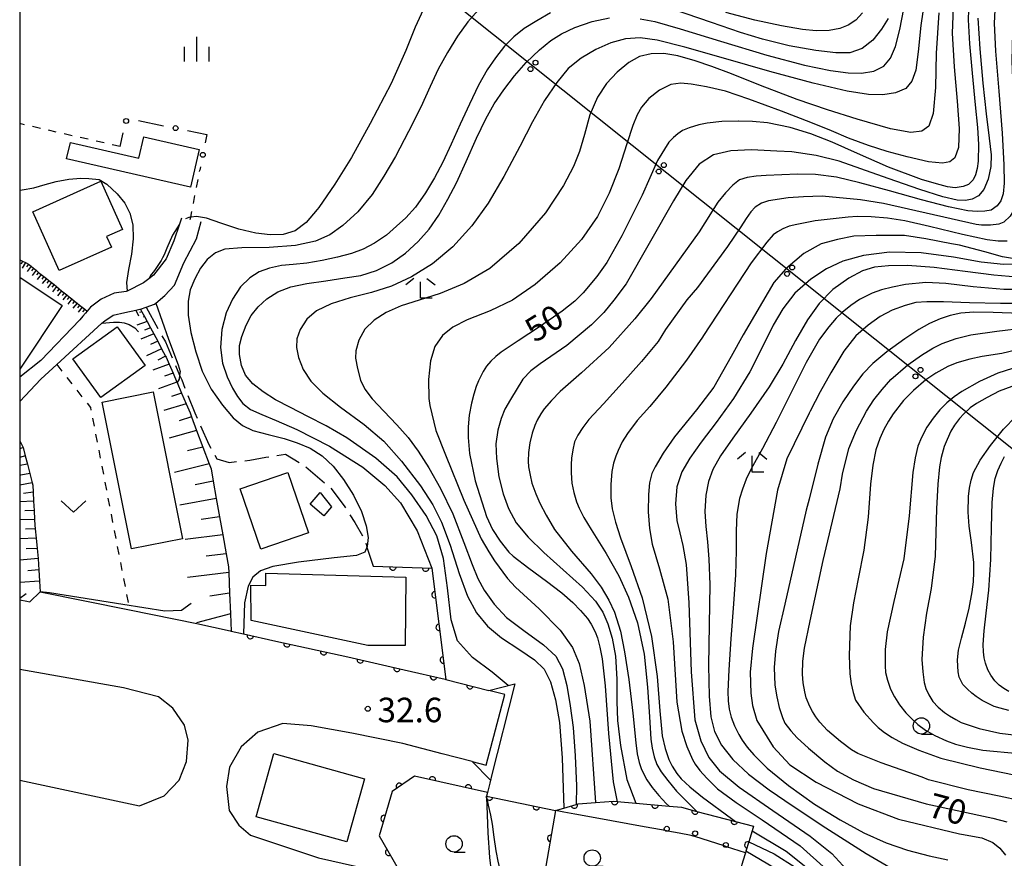
# Model space of a CAD drawing. Extents: x -2001 to 0, y 104999 to 106500.
# Drawn here: x -2000 to -1849, y 105775 to 105903 of the extents above; entities that cross this region are included whole.
import ezdxf

# ---------------------------------------------------------------- set-up
doc = ezdxf.new("R2010")
doc.units = 0
doc.linetypes.add('E', pattern=[5, 3.75, -1.25])
doc.linetypes.add('I', pattern=[2.5, 1.25, -1.25])
for name, color, linetype in [('2101000', 3, 'Continuous'), ('2103000', 6, 'E'), ('2203990', 6, 'Continuous'), ('2219000', 3, 'Continuous'), ('3001000', 3, 'Continuous'), ('4265000', 2, 'Continuous'), ('6101110', 2, 'Continuous'), ('6101990', 2, 'Continuous'), ('6110000', 4, 'Continuous'), ('6110110', 4, 'Continuous'), ('6110120', 2, 'Continuous'), ('6110990', 2, 'Continuous'), ('6130000', 4, 'Continuous'), ('6130990', 4, 'Continuous'), ('6301000', 2, 'I'), ('6313000', 2, 'Continuous'), ('6331000', 2, 'Continuous'), ('6333000', 2, 'Continuous'), ('6334000', 2, 'Continuous'), ('7101000', 4, 'Continuous'), ('7102000', 2, 'Continuous'), ('7312000', 4, 'Continuous'), ('999', 2, 'Continuous')]:
    doc.layers.add(name, color=color, linetype=linetype)
doc.layers.get('0').off()
doc.styles.add('ROMANS', font='romans')

# ---------------------------------------------------------------- blocks, each defined once
blk = doc.blocks.new('611099')
at = {"layer": '6110990'}
blk.add_circle((0, 0), 0.15, dxfattribs=at)
blk = doc.blocks.new('631300')
at = {"layer": '6313000'}
blk.add_lwpolyline([(0.75, 0.35), (0, -0.35), (-0.75, 0.35)], dxfattribs=at)
blk = doc.blocks.new('633100')
at = {"layer": '6331000'}
blk.add_lwpolyline([(0, -0.5), (0.67, -0.5)], dxfattribs=at)
blk.add_circle((0, 0), 0.5, dxfattribs=at)
blk = doc.blocks.new('633300')
at = {"layer": '6333000'}
for points in [[(-0.4, 0.6), (-0.9, 0.2)], [(0.72, -0.6), (0, -0.6), (0, 0.4)], [(0.4, 0.6), (0.9, 0.2)]]:
    blk.add_lwpolyline(points, dxfattribs=at)
blk = doc.blocks.new('633400')
at = {"layer": '6334000'}
for points in [[(0, -0.75), (0, 0.75)], [(-0.75, -0.75), (-0.75, 0.15)], [(0.75, -0.75), (0.75, 0.15)]]:
    blk.add_lwpolyline(points, dxfattribs=at)
blk = doc.blocks.new('731200')
at = {"layer": '7312000'}
blk.add_circle((0, 0), 0.15, dxfattribs=at)
blk = doc.blocks.new('M04')
for centre in [(0, 0.625), (0, -0.625)]:
    blk.add_circle(centre, 0.375)
blk = doc.blocks.new('M07')
blk.add_arc((0, 0), 0.5, 180, 0)

msp = doc.modelspace()

# ---------------------------------------------------------------- linework, layer by layer
at = {"layer": '2101000', "flags": 128}
for points in [[(-1975.24, 105872.6), (-1975.55, 105871.68), (-1976.41, 105869.12), (-1977.57, 105866.39), (-1979.52, 105863.88), (-1980.23, 105863.33), (-1981.07, 105862.68), (-1983.58, 105861.45), (-1983.69, 105861.4), (-1985.55, 105861.11), (-1987.52, 105860.19), (-1989.19, 105859), (-1989.7, 105858.38), (-1989.95, 105858.07), (-1990.33, 105857.6), (-1990.81, 105857.02), (-1996.79, 105850.81), (-2000, 105848.25)], [(-2000, 105844.54), (-1996.79, 105847.95), (-1994.34, 105850.19), (-1987.41, 105856.53), (-1987, 105856.9), (-1985.71, 105857.78), (-1983.9, 105858.17), (-1982.22, 105858.54), (-1981.62, 105858.67), (-1981.52, 105858.7), (-1980.66, 105858.99), (-1979.38, 105859.42), (-1979.19, 105859.59), (-1977.82, 105860.78), (-1976.31, 105862.34), (-1974.87, 105865.76), (-1972.96, 105869.44), (-1972.23, 105872.08)], [(-2000, 105814.21), (-1998.9, 105813.99), (-1998.46, 105813.9), (-1996.85, 105815.41), (-1983.19, 105812.65), (-1972.92, 105810.57), (-1967.82, 105809.43), (-1967.64, 105809.39)], [(-1967.64, 105809.39), (-1965.76, 105808.97), (-1960.83, 105807.88), (-1949.8, 105805.47), (-1941.2, 105803.48), (-1934.91, 105802.05), (-1934.81, 105802.02), (-1928.21, 105800.34)], [(-2000, 105786.59), (-1981.65, 105782.68), (-1977.91, 105784.21), (-1975.6, 105786.61), (-1974.49, 105789.45), (-1974.22, 105792.73), (-1974.77, 105795.02), (-1976.58, 105797.6), (-1978.78, 105799.33), (-1984.11, 105800.74), (-2000, 105803.53)], [(-1930.79, 105789.45), (-1935.37, 105790.61), (-1941.38, 105792.19), (-1949.2, 105793.81), (-1955.43, 105794.92), (-1959.72, 105795.25), (-1963.55, 105793.94), (-1966.13, 105791.7), (-1967.88, 105788.6), (-1968.35, 105785.64), (-1967.94, 105781.98), (-1966.49, 105779.73), (-1964.71, 105778.17), (-1954.28, 105774.71), (-1941.39, 105771.8)]]:
    msp.add_lwpolyline(points, dxfattribs=at)
at = {"layer": '2103000', "flags": 128}
msp.add_lwpolyline([(-1980.66, 105858.99), (-1977.72, 105853.67), (-1975.53, 105848.58), (-1975.22, 105847.86), (-1973.19, 105842.79), (-1971.09, 105837.99), (-1969.86, 105835.79), (-1967.96, 105835.23), (-1964.78, 105835.55), (-1962.33, 105836.04), (-1959.36, 105836.47), (-1956.31, 105834.62), (-1952.45, 105831.32), (-1950.37, 105828.58), (-1948.72, 105826.01), (-1947.28, 105823.5), (-1946.87, 105822.25), (-1945.91, 105819.34)], dxfattribs=at)
at = {"layer": '2203990', "flags": 128}
msp.add_lwpolyline([(-1998.99, 105815.14), (-2000, 105814.4)], dxfattribs=at)
at = {"layer": '2219000', "flags": 128}
msp.add_lwpolyline([(-1928.21, 105800.34), (-1924.26, 105801.35), (-1927.86, 105787.04), (-1927.93, 105786.76), (-1927.97, 105786.59), (-1930.79, 105789.45), (-1928.64, 105788.91), (-1925.8, 105799.73), (-1928.21, 105800.34)], close=True, dxfattribs=at)
at = {"layer": '3001000', "flags": 128}
for points in [[(-1992.24, 105884.2), (-1981.78, 105881.8), (-1981.03, 105885.05), (-1972.56, 105883.11), (-1973.88, 105877.34), (-1992.82, 105881.67), (-1992.24, 105884.2)], [(-1984.29, 105870.89), (-1986.7, 105869.81), (-1985.96, 105868.18), (-1993.98, 105864.58), (-1998.01, 105873.56), (-1987.59, 105878.24), (-1984.29, 105870.89)], [(-1985.09, 105855.99), (-1980.82, 105850.06), (-1987.6, 105845.17), (-1991.87, 105851.1), (-1985.09, 105855.99)], [(-1982.88, 105821.99), (-1987.36, 105844.46), (-1979.56, 105846.01), (-1975.08, 105823.54), (-1982.88, 105821.99)], [(-1958.97, 105833.66), (-1955.84, 105824.43), (-1963.12, 105821.95), (-1966.26, 105831.18), (-1958.97, 105833.66)], [(-1954.02, 105830.63), (-1952.28, 105828.45), (-1953.47, 105827.05), (-1955.55, 105828.84), (-1954.02, 105830.63)], [(-1962.35, 105818.29), (-1940.95, 105817.67), (-1941.02, 105807.23), (-1946.74, 105807.22), (-1964.59, 105811.06), (-1964.66, 105816.42), (-1962.33, 105816.38), (-1962.35, 105818.29)], [(-1963.82, 105781.01), (-1961.13, 105790.69), (-1947.25, 105786.83), (-1949.94, 105777.15), (-1963.82, 105781.01)]]:
    msp.add_lwpolyline(points, close=True, dxfattribs=at)
msp.add_lwpolyline([(-2000, 105863.58), (-1993.5, 105859.26), (-2000, 105849.5)], dxfattribs=at)
at = {"layer": '4265000', "flags": 128}
msp.add_lwpolyline([(-2000, 105958.58), (-1995.14, 105954.7), (-1992.65, 105952.71), (-1990.53, 105951.02), (-1988.12, 105949.09), (-1982.36, 105944.49), (-1980.83, 105943.27), (-1980.43, 105942.95), (-1980.03, 105942.64), (-1979.64, 105942.32), (-1979.23, 105942), (-1978.83, 105941.68), (-1978.78, 105941.64), (-1943.44, 105913.43), (-1784.06, 105786.21)], dxfattribs=at)
at = {"layer": '6101110', "flags": 128}
for points in [[(-2000, 105866.24), (-1999.55, 105866.01), (-1999.11, 105865.79), (-1998.67, 105865.57), (-1998.27, 105865.25), (-1997.88, 105864.93), (-1997.49, 105864.62), (-1997.1, 105864.31), (-1996.7, 105863.99), (-1996.31, 105863.68), (-1995.92, 105863.37), (-1995.53, 105863.06), (-1995.14, 105862.74), (-1994.75, 105862.43), (-1994.36, 105862.12), (-1993.97, 105861.8), (-1993.58, 105861.49), (-1993.19, 105861.18), (-1992.8, 105860.86), (-1992.41, 105860.55), (-1992.02, 105860.24), (-1991.62, 105859.92), (-1991.23, 105859.61), (-1990.84, 105859.3), (-1990.45, 105858.98), (-1990.06, 105858.67), (-1989.7, 105858.38)], [(-1981.52, 105858.7), (-1981.3, 105858.29), (-1980.9, 105857.54), (-1980.5, 105856.79), (-1980, 105855.84), (-1979.49, 105854.89), (-1978.89, 105853.76), (-1978.29, 105852.63), (-1977.67, 105851.46), (-1977.6, 105851.34), (-1977.13, 105850.25), (-1976.54, 105848.87), (-1975.94, 105847.48), (-1975.93, 105847.45), (-1975.24, 105845.84), (-1974.53, 105844.21), (-1973.93, 105842.8), (-1973.7, 105842.18), (-1972.93, 105840.13), (-1971.98, 105837.58), (-1971.03, 105835.02), (-1970.73, 105834.22), (-1970.4, 105832.38), (-1969.92, 105829.7), (-1969.43, 105826.91), (-1968.93, 105824.12), (-1968.42, 105821.26), (-1968.06, 105819.23), (-1968.02, 105818.39), (-1967.89, 105815.22), (-1967.75, 105812.04), (-1967.64, 105809.39)], [(-2000, 105838.55), (-1999.5, 105837.61), (-1999.48, 105837.53), (-1999.15, 105836.25), (-1998.83, 105834.97), (-1998.47, 105833.53), (-1998.1, 105832.08), (-1998.01, 105831.75), (-1997.95, 105830.69), (-1997.88, 105829.28), (-1997.81, 105827.88), (-1997.74, 105826.47), (-1997.69, 105825.6), (-1997.64, 105825.05), (-1997.5, 105823.63), (-1997.34, 105822.06), (-1997.19, 105820.5), (-1997.1, 105819.6), (-1997.05, 105818.78), (-1996.95, 105817.05), (-1996.85, 105815.44), (-1996.85, 105815.41)]]:
    msp.add_lwpolyline(points, dxfattribs=at)
at = {"layer": '6101990', "flags": 128}
for points in [[(-1999.55, 105866.02), (-1999.78, 105865.57)], [(-1999.11, 105865.79), (-1999.63, 105864.93)], [(-1998.66, 105865.56), (-1998.96, 105865.15)], [(-1998.27, 105865.25), (-1998.86, 105864.44)], [(-1997.88, 105864.93), (-1998.17, 105864.53)], [(-1997.49, 105864.62), (-1998.09, 105863.82)], [(-1997.1, 105864.31), (-1997.41, 105863.92)], [(-1996.7, 105863.99), (-1997.33, 105863.21)], [(-1996.31, 105863.68), (-1996.63, 105863.29)], [(-1995.92, 105863.37), (-1996.55, 105862.59)], [(-1995.53, 105863.06), (-1995.85, 105862.66)], [(-1995.14, 105862.74), (-1995.77, 105861.96)], [(-1994.75, 105862.43), (-1995.06, 105862.04)], [(-1994.36, 105862.12), (-1994.99, 105861.33)], [(-1993.97, 105861.8), (-1994.28, 105861.41)], [(-1993.58, 105861.49), (-1994.21, 105860.71)], [(-1993.19, 105861.18), (-1993.5, 105860.78)], [(-1992.8, 105860.86), (-1993.42, 105860.08)], [(-1992.41, 105860.55), (-1992.72, 105860.16)], [(-1992.02, 105860.24), (-1992.64, 105859.45)], [(-1991.62, 105859.92), (-1991.94, 105859.53)], [(-1991.23, 105859.61), (-1991.86, 105858.83)], [(-1990.84, 105859.3), (-1991.16, 105858.9)], [(-1990.45, 105858.98), (-1991.08, 105858.2)], [(-1990.06, 105858.67), (-1990.37, 105858.28)], [(-1981.3, 105858.29), (-1981.69, 105858.15)], [(-1980.5, 105856.79), (-1982.1, 105856.21)], [(-1980.9, 105857.54), (-1981.09, 105857.47)], [(-1979.49, 105854.89), (-1981.48, 105854.08)], [(-1980, 105855.84), (-1980.89, 105855.48)], [(-1978.89, 105853.76), (-1979.99, 105853.25)], [(-1978.29, 105852.63), (-1980.59, 105851.51)], [(-1977.13, 105850.25), (-1979.62, 105849.33)], [(-1977.67, 105851.46), (-1978.86, 105850.88)], [(-1976.54, 105848.87), (-1977.86, 105848.41)], [(-1975.94, 105847.48), (-1978.79, 105846.5)], [(-1975.24, 105845.84), (-1976.79, 105845.32)], [(-1974.53, 105844.21), (-1977.95, 105843.17)], [(-1973.7, 105842.18), (-1975.62, 105841.61)], [(-1972.93, 105840.13), (-1977.15, 105838.96)], [(-1999.48, 105837.53), (-2000, 105837.29)], [(-1971.98, 105837.58), (-1974.34, 105836.98)], [(-1999.15, 105836.25), (-2000, 105835.99)], [(-1998.83, 105834.97), (-2000, 105834.74)], [(-1971.03, 105835.02), (-1976.31, 105833.68)], [(-1998.46, 105833.53), (-1999.84, 105833.26)], [(-1970.4, 105832.38), (-1973.18, 105831.8)], [(-1998.1, 105832.08), (-2000, 105831.76)], [(-1997.95, 105830.69), (-1999.4, 105830.45)], [(-1997.88, 105829.28), (-2000, 105829.2)], [(-1969.92, 105829.7), (-1975.5, 105828.66)], [(-1997.81, 105827.88), (-1999.19, 105827.84)], [(-1997.74, 105826.47), (-2000, 105826.43)], [(-1969.43, 105826.91), (-1972.22, 105826.51)], [(-1997.64, 105825.05), (-1999.12, 105825.01)], [(-1997.5, 105823.63), (-2000, 105823.51)], [(-1968.93, 105824.12), (-1974.7, 105823.43)], [(-1997.34, 105822.06), (-1999, 105821.98)], [(-1997.19, 105820.5), (-2000, 105820.26)], [(-1968.42, 105821.26), (-1971.47, 105820.9)], [(-1997.05, 105818.78), (-1998.78, 105818.63)], [(-1968.02, 105818.39), (-1974.33, 105817.63)], [(-1996.95, 105817.05), (-2000, 105816.85)], [(-1967.89, 105815.22), (-1970.92, 105814.74)], [(-1967.75, 105812.04), (-1972.94, 105810.66)]]:
    msp.add_lwpolyline(points, dxfattribs=at)
at = {"layer": '6110000', "flags": 128}
for points in [[(-1945.91, 105819.34), (-1936.97, 105819.04), (-1934.81, 105802.02)], [(-1967.64, 105809.39), (-1965.76, 105808.97), (-1960.83, 105807.88), (-1949.8, 105805.47), (-1941.2, 105803.48), (-1934.91, 105802.05), (-1934.81, 105802.02), (-1928.21, 105800.34)], [(-1928.44, 105784.73), (-1939.61, 105787.24), (-1943.04, 105784.86), (-1945, 105778.11), (-1941.39, 105771.8), (-1926.48, 105767.34)], [(-1927.97, 105786.59), (-1928.08, 105786.16), (-1928.44, 105784.73), (-1928.59, 105784.14), (-1918.02, 105781.95)], [(-1918.02, 105781.95), (-1919.49, 105773.45)], [(-1887.76, 105779.57), (-1887.97, 105778.86), (-1888.47, 105777.17), (-1888.9, 105775.75), (-1888.97, 105775.5), (-1889.36, 105774.2), (-1889.72, 105773), (-1890.78, 105769.46), (-1891.61, 105766.67), (-1892.01, 105765.34), (-1892.49, 105763.73), (-1892.98, 105762.1), (-1893.56, 105760.17)]]:
    msp.add_lwpolyline(points, dxfattribs=at)
at = {"layer": '6110110', "flags": 128}
msp.add_lwpolyline([(-1918.02, 105781.95), (-1916.77, 105782.32), (-1914.87, 105782.89), (-1914.58, 105782.98), (-1911.91, 105783.17), (-1909.18, 105783.37), (-1908.6, 105783.32), (-1905.72, 105783.06), (-1900.66, 105782.62), (-1898.77, 105782.45), (-1896.39, 105781.83), (-1890.48, 105780.28), (-1887.76, 105779.57)], dxfattribs=at)
at = {"layer": '6110120', "flags": 128}
msp.add_lwpolyline([(-1887.76, 105779.57), (-1887.97, 105778.86), (-1888.47, 105777.17), (-1888.9, 105775.75), (-1888.97, 105775.5), (-1891.86, 105776.42), (-1892.21, 105776.53), (-1896.71, 105777.96), (-1896.98, 105778.05), (-1897.3, 105778.16), (-1899.11, 105778.49), (-1900.87, 105778.82), (-1901.26, 105778.89), (-1905.04, 105779.58), (-1911.4, 105780.74), (-1915.05, 105781.41), (-1916.77, 105781.72), (-1918.02, 105781.95)], dxfattribs=at)
at = {"layer": '6130000'}
for points in [[(-1981.85, 105887.53), (-1977.99, 105886.75)], [(-1984.65, 105883.55), (-1984.15, 105885.65)], [(-1974.31, 105886.01), (-1971.37, 105885.41), (-1971.62, 105884.13)], [(-1972.34, 105880.45), (-1972.44, 105879.92)]]:
    msp.add_lwpolyline(points, dxfattribs=at)
at = {"layer": '6130990'}
for centre in [(-1983.72, 105887.47), (-1976.15, 105886.38), (-1971.98, 105882.29)]:
    msp.add_circle(centre, 0.375, dxfattribs=at)
at = {"layer": '6301000', "flags": 128}
for points in [[(-1984.65, 105883.55), (-2000, 105887.06)], [(-1973.9, 105872.37), (-1973.83, 105872.74), (-1972.44, 105879.92)], [(-1994.34, 105850.19), (-1989.17, 105843.62), (-1983.33, 105813.35), (-1983.19, 105812.65)]]:
    msp.add_lwpolyline(points, dxfattribs=at)
at = {"layer": '7101000', "flags": 128}
for points in [[(-1854.82, 105906.05), (-1854.9, 105902.94), (-1854.72, 105899.28), (-1854.27, 105894.79), (-1853.81, 105889.93), (-1853.47, 105886.45), (-1853.32, 105883.88), (-1853.35, 105881.34), (-1853.51, 105880.18), (-1853.77, 105879.21), (-1854.12, 105878.44), (-1854.84, 105877.74), (-1855.68, 105877.43), (-1856.87, 105877.25), (-1858.04, 105877.41), (-1859.76, 105877.84), (-1862.02, 105878.54), (-1867.08, 105880.41), (-1871.81, 105882.48), (-1875.71, 105884.23), (-1878.97, 105885.52), (-1882.11, 105886.49), (-1885.58, 105887.21), (-1887.9, 105887.39), (-1890.04, 105887.43), (-1890.08, 105887.42), (-1892.58, 105887.37), (-1894.82, 105887.14), (-1896.13, 105886.86), (-1897.57, 105886.41), (-1898.61, 105886), (-1899.3, 105885.51), (-1900, 105884.92), (-1900.69, 105884.23), (-1902.41, 105881.42), (-1904.75, 105876.12), (-1907.87, 105869.89), (-1910.2, 105865.83), (-1911.72, 105863.67), (-1913.78, 105861.18), (-1915.08, 105859.88), (-1917.03, 105858.36), (-1920.49, 105855.98), (-1923.74, 105853.81), (-1926.34, 105852.08), (-1927.16, 105851.41), (-1927.91, 105850.7), (-1928.58, 105849.95), (-1929.11, 105849.13), (-1929.8, 105847.72), (-1930.18, 105846.82), (-1930.55, 105845.68), (-1930.9, 105844.3), (-1931.23, 105842.44), (-1931.39, 105840.69), (-1931.39, 105839.05), (-1931.21, 105836.6), (-1930.34, 105832.4), (-1928.59, 105826.97), (-1927.65, 105824.98), (-1926.51, 105823.16), (-1925.15, 105821.49), (-1924.53, 105820.89), (-1922.1, 105819.04), (-1919.4, 105817.06), (-1917.07, 105815.26), (-1915.36, 105813.79), (-1914.19, 105812.59), (-1913.16, 105811.34), (-1912.56, 105810.47), (-1911.99, 105809.32), (-1911.63, 105808.36), (-1911.27, 105806.97), (-1910.91, 105805.16), (-1910.43, 105801.03), (-1909.92, 105793.76), (-1909.2, 105786.33), (-1908.6, 105783.31)], [(-1867.15, 105903.14), (-1868.14, 105901.51), (-1869.49, 105899.84), (-1871.12, 105898.56), (-1873.02, 105897.92), (-1875.17, 105897.89), (-1878.19, 105898.26), (-1882.27, 105898.97), (-1886.38, 105900.01), (-1889.75, 105901.02), (-1894.18, 105902.53), (-1899.97, 105904.55)], [(-1918.79, 105904.02), (-1920.9, 105902.82), (-1922.82, 105901.6), (-1924.41, 105900.36), (-1925.82, 105898.9), (-1927.22, 105897.15), (-1928.5, 105895.31), (-1929.8, 105892.93), (-1931.19, 105890.06), (-1932.62, 105887), (-1933.97, 105883.92), (-1935.25, 105881.19), (-1936.52, 105878.78), (-1937.92, 105876.46), (-1939.47, 105874.29), (-1940.94, 105872.65), (-1942.34, 105871.35), (-1943.9, 105870.02), (-1945.71, 105868.75), (-1947.46, 105867.84), (-1949.25, 105867.21), (-1951.36, 105866.63), (-1953.71, 105866.13), (-1956.06, 105865.72), (-1958.14, 105865.5), (-1959.96, 105865.36), (-1961.8, 105864.96), (-1963.39, 105864.39), (-1964.8, 105863.48), (-1966.2, 105862.07), (-1967.44, 105860.23), (-1968.42, 105858.11), (-1969.07, 105855.58), (-1969.28, 105852.79), (-1969, 105850.42)], [(-1847.8, 105866.4), (-1849.65, 105866.68), (-1852.37, 105867.45), (-1856.22, 105868.49), (-1857.43, 105868.69), (-1861.36, 105869.44), (-1864.65, 105869.96), (-1868.98, 105869.96), (-1872.4, 105869.83), (-1874.9, 105869.31), (-1877.4, 105868.65), (-1880.03, 105867.2), (-1882.79, 105864.84), (-1884.63, 105862.74), (-1889.31, 105854.75), (-1891.18, 105851.42), (-1893.82, 105846.76), (-1896.47, 105843.25), (-1899.85, 105839.13), (-1901.55, 105836.62), (-1902.78, 105834.57), (-1903.28, 105833.51), (-1903.63, 105832.09), (-1903.83, 105830.32), (-1903.85, 105827.65), (-1903.66, 105825.13), (-1903.27, 105822.73), (-1902.12, 105818.93), (-1900.87, 105814.3), (-1900.01, 105807.77), (-1899.47, 105798.53), (-1898.69, 105794.09), (-1897.95, 105791.77), (-1897.1, 105789.77), (-1896.67, 105789.03), (-1895.94, 105788.07)], [(-1846.92, 105858.02), (-1851.07, 105858.17), (-1854.03, 105858.2), (-1856.04, 105858.04), (-1857.67, 105857.71), (-1859.21, 105857.19), (-1860.84, 105856.49), (-1862.45, 105855.58), (-1864.6, 105854.12), (-1867.35, 105852.14), (-1869.5, 105850.35), (-1871.03, 105848.76), (-1872.47, 105846.9), (-1874.08, 105844.5), (-1875.55, 105841.87), (-1876.73, 105839.08), (-1877.92, 105834.94), (-1879.23, 105829.58), (-1879.67, 105827.93), (-1882.97, 105813.54), (-1883.94, 105809.34), (-1884.37, 105806.33), (-1884.59, 105803.85), (-1884.48, 105801.16), (-1884.19, 105799.37), (-1883.8, 105797.72), (-1883.3, 105796.21), (-1882.94, 105795.35), (-1882.04, 105794.13), (-1881.08, 105793.08), (-1879.35, 105791.51), (-1876.83, 105789.43), (-1874.89, 105787.99), (-1872.42, 105786.63), (-1869.4, 105785.34), (-1861.32, 105782.97), (-1851.12, 105780.8), (-1848.99, 105780.24)], [(-1969, 105850.42), (-1968.28, 105848.32), (-1967.42, 105846.58), (-1966.66, 105845.31), (-1965.86, 105844.22), (-1964.67, 105843.33), (-1962.98, 105842.54), (-1960.75, 105841.62), (-1957.59, 105840.27), (-1952.61, 105837.71), (-1947.49, 105834.51), (-1944.12, 105831.69), (-1941.75, 105829.06), (-1939.17, 105824.76), (-1936.97, 105819.04)], [(-1848.66, 105797.24), (-1850.03, 105797.6), (-1850.91, 105797.9), (-1851.96, 105798.38), (-1852.78, 105798.81), (-1853.69, 105799.41), (-1854.36, 105799.92), (-1855.03, 105800.54), (-1855.7, 105801.26), (-1856.26, 105802.34), (-1856.42, 105803.17), (-1856.51, 105804.06), (-1856.53, 105805), (-1856.37, 105806.49), (-1855.94, 105808.35), (-1855.3, 105810.64), (-1854.76, 105812.94), (-1854.29, 105815.4), (-1854.09, 105816.93), (-1854.02, 105818.44), (-1854.06, 105819.92), (-1854.41, 105822.97), (-1854.75, 105825.48), (-1854.9, 105827.63), (-1854.87, 105830.01), (-1854.71, 105831.29), (-1854.45, 105832.51), (-1854.08, 105833.66), (-1853.06, 105835.56), (-1851.51, 105837.82), (-1849.51, 105840.29), (-1847.61, 105842.23)], [(-1895.94, 105788.07), (-1894.9, 105786.89), (-1893.24, 105785.29), (-1890.42, 105783.17), (-1886.42, 105780.52), (-1880.61, 105776.54), (-1876.59, 105772.92)]]:
    msp.add_lwpolyline(points, dxfattribs=at)
at = {"layer": '7102000', "flags": 128}
for points in [[(-1861.49, 105906.67), (-1862.12, 105902.08)], [(-1938.27, 105904.49), (-1939.5, 105901.85), (-1940.95, 105898.23), (-1943.19, 105893.22), (-1946.36, 105887.07), (-1949.26, 105881.9), (-1951.79, 105877.8), (-1954.24, 105874.23), (-1954.49, 105873.93), (-1956.16, 105871.92), (-1957.88, 105870.64), (-1959.69, 105870.1), (-1961.67, 105870.07), (-1963.88, 105870.32), (-1966.5, 105870.94), (-1969.21, 105871.82), (-1971.43, 105872.6), (-1972.93, 105872.86), (-1973.83, 105872.74), (-1974.14, 105872.7), (-1974.65, 105872.5)], [(-1929.88, 105904.45), (-1931.46, 105902.64)], [(-1905.06, 105903.09), (-1902.85, 105902.69), (-1898.94, 105901.58), (-1892.78, 105899.66), (-1885.71, 105897.53), (-1879.94, 105896.03), (-1875.94, 105895.2), (-1873.26, 105894.84), (-1871.2, 105894.79), (-1869.32, 105895.11), (-1867.82, 105895.85), (-1866.77, 105897.06), (-1866.02, 105898.86), (-1865.38, 105901.46), (-1864.72, 105904.62)], [(-1850.75, 105905.43), (-1850.91, 105902.44), (-1850.73, 105898.14), (-1850.2, 105892.05), (-1849.68, 105885.6), (-1849.44, 105880.74), (-1849.41, 105877.94), (-1849.57, 105876.33), (-1849.9, 105875.27), (-1850.48, 105874.5), (-1851.41, 105873.83), (-1852.37, 105873.65), (-1853.55, 105873.61), (-1854.94, 105873.73), (-1857.91, 105874.34), (-1862.02, 105875.42)], [(-1857.21, 105904.86), (-1857.37, 105900.92), (-1857.04, 105895.74)], [(-1925.27, 105801.1), (-1927.72, 105803.15), (-1930.72, 105805.35), (-1933.04, 105807.92), (-1933.97, 105811.13), (-1934.54, 105816.04), (-1935.19, 105820.54), (-1936.21, 105823.98), (-1937.82, 105827.08), (-1940.01, 105830.28), (-1942.24, 105833), (-1945.54, 105835.89), (-1949.94, 105839), (-1953.13, 105840.83), (-1955.91, 105842.27), (-1958.58, 105843.65), (-1960.85, 105844.82), (-1962.76, 105846.02), (-1964.35, 105847.24), (-1965.48, 105848.56), (-1966.09, 105850.08), (-1966.38, 105851.75), (-1966.39, 105853.1), (-1966.03, 105854.48), (-1965.36, 105856.21), (-1964.58, 105857.69), (-1963.54, 105859.03), (-1962.19, 105860.27), (-1960.53, 105861.31), (-1958.5, 105862.09), (-1956.05, 105862.61), (-1953.19, 105863.03), (-1950.28, 105863.46), (-1947.83, 105863.84), (-1945.42, 105864.6), (-1943.06, 105865.77), (-1940.97, 105867.23), (-1939.04, 105869.04), (-1937.38, 105870.93), (-1935.9, 105873.06), (-1934.49, 105875.5), (-1933.17, 105878.03), (-1931.7, 105881.28), (-1930.14, 105884.84), (-1928.71, 105887.82), (-1927.4, 105890.07), (-1925.96, 105892.24), (-1924.33, 105894.4), (-1922.52, 105896.41), (-1920.5, 105898.36), (-1918.74, 105899.78), (-1917.1, 105900.78), (-1915.07, 105901.76), (-1912.42, 105902.68), (-1909.79, 105903.27)], [(-1859.39, 105904), (-1859.79, 105897.84), (-1859.91, 105892.59), (-1860.24, 105888.6), (-1860.91, 105886.7), (-1861.97, 105885.93), (-1863.68, 105885.72), (-1866.81, 105886.27), (-1871.86, 105887.76), (-1876.42, 105889.16), (-1881.07, 105890.75), (-1886.66, 105892.89), (-1891.11, 105894.67), (-1894.12, 105895.8), (-1896.66, 105896.65), (-1899.3, 105897.45), (-1901.47, 105897.81), (-1903.41, 105897.75), (-1905.17, 105897.32), (-1906.79, 105896.42), (-1908.59, 105894.92), (-1910.24, 105893.19), (-1911.62, 105891.09), (-1912.76, 105888.39), (-1913.6, 105885.41), (-1914.35, 105882.82), (-1915.28, 105880.49), (-1916.83, 105877.59), (-1919.57, 105873.41), (-1923.64, 105868.71), (-1928.07, 105864.91), (-1932.02, 105862.62), (-1935.67, 105861.06), (-1938.87, 105860.03), (-1941.63, 105859.18), (-1943.95, 105858.17), (-1945.78, 105856.98), (-1947.18, 105855.6), (-1948.12, 105853.95), (-1948.57, 105852.31), (-1948.63, 105851.17), (-1948.34, 105849.58), (-1947.86, 105847.81), (-1947.21, 105846.45), (-1946.06, 105844.97), (-1944.27, 105843.07), (-1942.29, 105840.99), (-1940.59, 105839.02), (-1939.05, 105836.97), (-1937.43, 105834.41), (-1935.63, 105831.21), (-1933.75, 105827.35), (-1932.06, 105822.96), (-1930.8, 105819.58), (-1929.89, 105817.45), (-1928.93, 105815.69), (-1927.41, 105813.53), (-1925.51, 105811.51), (-1922.89, 105809.49), (-1919.87, 105807.33), (-1917.99, 105805.58), (-1916.96, 105803.65), (-1916.31, 105801.08), (-1915.8, 105798), (-1915.33, 105794.64), (-1915, 105790.33), (-1914.84, 105785.72), (-1914.87, 105782.89)], [(-1871.05, 105904), (-1872.07, 105902.9), (-1873.25, 105902.12), (-1874.56, 105901.61), (-1876.19, 105901.34), (-1878.15, 105901.27), (-1880.25, 105901.48), (-1883.47, 105902.03), (-1887.56, 105902.9), (-1891.98, 105904.09)], [(-1853.44, 105903.22), (-1853.11, 105898.53), (-1852.65, 105893.27), (-1852.16, 105888.56), (-1851.68, 105884.84), (-1851.39, 105882.31), (-1851.45, 105880.52), (-1851.86, 105878.57), (-1852.5, 105876.99), (-1853.32, 105876.03), (-1854.27, 105875.53)], [(-1848.08, 105903.1), (-1848.22, 105896.67), (-1847.9, 105888.52), (-1847.55, 105880.68), (-1847.51, 105877.69), (-1847.59, 105875.49), (-1847.72, 105874.55), (-1848.01, 105873.68), (-1848.46, 105872.9), (-1849.44, 105872), (-1850.22, 105871.68)], [(-1931.46, 105902.64), (-1933.05, 105900.44), (-1934.58, 105897.96), (-1935.98, 105895.41), (-1937.21, 105892.76), (-1938.65, 105889.59), (-1940.5, 105885.84), (-1942.52, 105882.06), (-1944.27, 105879.04), (-1946.1, 105876.22), (-1948.26, 105873.57), (-1950.56, 105871.47), (-1952.58, 105870.06), (-1954.76, 105869.07), (-1957.8, 105868.4), (-1961.86, 105868.1), (-1966, 105868.07), (-1968.61, 105867.88), (-1970.04, 105867.28), (-1971.3, 105866.28), (-1972.34, 105864.97), (-1973.23, 105863.34), (-1973.9, 105861.62), (-1974.23, 105859.88), (-1974.24, 105857.74), (-1973.8, 105855.1), (-1973.03, 105852.15), (-1972.06, 105849.19), (-1970.69, 105846.45), (-1968.98, 105843.98), (-1967.32, 105842.06), (-1965.9, 105840.86), (-1964.32, 105840.11), (-1962.01, 105839.5), (-1959.56, 105838.89), (-1957.57, 105838.23), (-1955.58, 105837.38), (-1953.73, 105836.22), (-1952.06, 105834.65), (-1950.47, 105832.62), (-1948.94, 105830.2), (-1947.73, 105827.72), (-1946.98, 105825.52), (-1946.69, 105823.74), (-1946.82, 105822.36), (-1947.2, 105821.47), (-1948.5, 105820.98), (-1951.88, 105820.6), (-1957.36, 105819.98), (-1961.3, 105819.32), (-1963.16, 105818.61), (-1964.33, 105817.67), (-1965.07, 105816.31), (-1965.61, 105813.75), (-1965.76, 105808.97)], [(-1862.12, 105902.08), (-1862.57, 105898.03), (-1862.92, 105895.25), (-1863.5, 105893.54), (-1864.46, 105892.45), (-1866.02, 105891.78), (-1867.95, 105891.47), (-1870.17, 105891.53), (-1873.4, 105892.03), (-1878.63, 105893.25), (-1885.22, 105895.03), (-1891.98, 105896.96), (-1898.26, 105898.78), (-1902.49, 105899.84), (-1905.09, 105900.17), (-1907.33, 105900.05), (-1909.55, 105899.43), (-1911.88, 105898.4), (-1914.12, 105897.1), (-1916.07, 105895.5), (-1917.85, 105893.37), (-1919.7, 105890.58), (-1921.55, 105887.33), (-1923.5, 105883.56), (-1925.93, 105878.97), (-1928.34, 105874.87), (-1930.84, 105871.41), (-1933.75, 105868.2), (-1936.87, 105865.62), (-1940.04, 105863.63), (-1943.12, 105862.2), (-1946.18, 105861.21), (-1949.42, 105860.4), (-1952.36, 105859.51), (-1954.58, 105858.44), (-1956.05, 105857.14), (-1957.07, 105855.58), (-1957.59, 105854.16), (-1957.66, 105852.83), (-1957.35, 105851.28), (-1956.66, 105849.46), (-1955.46, 105847.64), (-1953.62, 105845.83), (-1950.9, 105843.68), (-1947.31, 105841.04), (-1944.3, 105838.49), (-1941.57, 105835.4), (-1938.69, 105831.64), (-1936.82, 105828.75), (-1935.49, 105826.09), (-1934.17, 105822.54), (-1932.78, 105818.24), (-1931.48, 105814.78), (-1930.1, 105812.2), (-1928.44, 105810.17), (-1926.27, 105808.36), (-1923.5, 105806.53), (-1921.23, 105805.01), (-1919.77, 105803.57), (-1918.78, 105801.64), (-1918.02, 105798.91), (-1917.43, 105795.42), (-1916.99, 105790.02), (-1916.77, 105782.32)], [(-1857.04, 105895.74), (-1856.57, 105890.52), (-1856.27, 105886.3), (-1856.39, 105883.4), (-1856.96, 105881.84), (-1857.72, 105881.21), (-1858.85, 105881.04), (-1860.95, 105881.23), (-1864.23, 105881.96), (-1867.28, 105882.8), (-1870.15, 105883.74), (-1873.21, 105884.86), (-1875.81, 105885.94), (-1878.95, 105887.22), (-1883.44, 105888.96), (-1888.45, 105890.83), (-1892.02, 105892.03), (-1894.92, 105892.71), (-1897.27, 105893.11), (-1898.87, 105893.27), (-1900.38, 105893.04), (-1902.12, 105892.2), (-1903.76, 105890.92), (-1904.89, 105889.58), (-1905.56, 105888.4), (-1906.21, 105886.78), (-1907.14, 105883.98), (-1908.36, 105880.14), (-1909.82, 105876.4), (-1911.61, 105872.87), (-1914.04, 105869.35), (-1917.32, 105865.76), (-1921.14, 105862.45), (-1924.59, 105860.07), (-1928.03, 105858.41), (-1931.53, 105857.03), (-1933.75, 105855.9), (-1935.3, 105854.62), (-1936.48, 105852.96), (-1937.17, 105850.79), (-1937.48, 105847.93), (-1937.42, 105845.03), (-1937.26, 105843.91), (-1936.33, 105840.13), (-1934.88, 105836.37), (-1932.08, 105829.43), (-1929.38, 105823.55), (-1928.23, 105821.52), (-1927.36, 105820.17), (-1925.36, 105817.45), (-1924.14, 105816.16), (-1920.54, 105812.82), (-1917.31, 105809.57), (-1915.42, 105806.9), (-1914.42, 105804.44), (-1913.67, 105801.1), (-1912.79, 105795.65), (-1911.91, 105783.17)], [(-1854.27, 105875.53), (-1855.3, 105875.28), (-1856.61, 105875.35), (-1858.76, 105875.87), (-1862.3, 105876.99), (-1867.16, 105878.66), (-1871.3, 105880.17), (-1874.64, 105881.31), (-1878.14, 105882.2), (-1881.9, 105882.75), (-1884.16, 105882.87), (-1888.07, 105883.08), (-1891.2, 105882.92), (-1893.87, 105882.29), (-1896.07, 105880.88), (-1898.11, 105878.38), (-1899.99, 105875.24), (-1907.2, 105862.54), (-1909.09, 105860.03), (-1910.65, 105858.15), (-1912.54, 105856.27), (-1916.3, 105853.14), (-1920.38, 105850.31), (-1921.79, 105849.22), (-1923.05, 105847.96), (-1924.94, 105844.84), (-1925.78, 105843.35), (-1926.37, 105841.94), (-1926.85, 105840.14), (-1927.14, 105838.06), (-1927.08, 105835.82), (-1926.68, 105833), (-1926.04, 105830.42), (-1925.21, 105828.19), (-1924.04, 105826), (-1922.23, 105823.78), (-1919.82, 105821.42), (-1916.87, 105818.79), (-1913.9, 105816.12), (-1911.91, 105814), (-1910.78, 105812.32), (-1910.02, 105810.54), (-1909.34, 105808.31), (-1908.84, 105805.59), (-1908.65, 105802.08), (-1908.63, 105798.64), (-1908.53, 105795.72), (-1908.09, 105791.92), (-1907.14, 105786.69), (-1905.72, 105783.06)], [(-1862.02, 105875.42), (-1866.94, 105876.77), (-1871.5, 105878.03), (-1875.05, 105878.89), (-1878.26, 105879.27), (-1881.02, 105879.35), (-1885.78, 105879.12), (-1887.33, 105879.05), (-1888.7, 105878.83), (-1889.88, 105878.46), (-1890.91, 105877.65), (-1892.02, 105876.5), (-1893.2, 105875.03), (-1896.08, 105870.49), (-1903.38, 105860.32), (-1905.88, 105857.2), (-1909.83, 105852.8), (-1914.05, 105848.94), (-1917.33, 105846.08), (-1918.67, 105844.71), (-1919.75, 105843.44), (-1920.3, 105842.66), (-1920.84, 105841.67), (-1921.21, 105840.87), (-1921.58, 105839.72), (-1921.96, 105838.21), (-1922.16, 105836.76), (-1922.22, 105835.4), (-1922.17, 105834.55), (-1921.92, 105833.25), (-1921.63, 105832.07), (-1921.03, 105830.41), (-1920.44, 105828.98), (-1919.48, 105827.16), (-1918.17, 105824.96), (-1915.58, 105821.65), (-1912.56, 105818.19), (-1911.07, 105816.14), (-1909.89, 105814.17), (-1909.01, 105812.3), (-1908.09, 105809.39), (-1907.47, 105806.26), (-1906.84, 105802), (-1906.22, 105796.85), (-1905.76, 105792.3), (-1905.53, 105790.65), (-1905.23, 105789.29), (-1904.87, 105788.24), (-1904.05, 105786.67), (-1903.24, 105785.47), (-1902.25, 105784.25), (-1901.1, 105783.02), (-1900.65, 105782.61)], [(-2000, 105876.88), (-1999.6, 105876.94), (-1997.86, 105877.26), (-1996.12, 105877.77), (-1994.4, 105878.23), (-1992.5, 105878.55), (-1990.64, 105878.73), (-1989.43, 105878.65), (-1987.84, 105878.52), (-1986.69, 105877.78), (-1985.11, 105876.32), (-1983.92, 105874.89), (-1983.13, 105873.34), (-1982.7, 105871.56), (-1982.64, 105869.45), (-1982.91, 105867.1), (-1983.34, 105864.75), (-1983.66, 105862.74), (-1983.58, 105861.45)], [(-1850.22, 105871.68), (-1851.5, 105871.54), (-1852.14, 105871.54), (-1852.85, 105871.54), (-1853.69, 105871.61), (-1867.87, 105874.83), (-1871.36, 105875.41), (-1877.24, 105875.95), (-1880.07, 105875.87), (-1882.45, 105875.69), (-1885.46, 105875.25), (-1886.52, 105874.89), (-1887.49, 105874.28), (-1888.14, 105873.57), (-1888.87, 105872.57), (-1889.7, 105871.28), (-1891.73, 105868.28), (-1896.31, 105862.01), (-1897.95, 105860.08), (-1901.18, 105855.57), (-1902.34, 105853.72), (-1904.86, 105850.67), (-1907.81, 105847.33), (-1910.68, 105844.18), (-1912.92, 105841.78), (-1913.87, 105840.55), (-1914.6, 105839.41), (-1915.12, 105838.35), (-1915.39, 105837.17), (-1915.58, 105835.86), (-1915.65, 105834.89), (-1915.63, 105833.62), (-1915.53, 105832.06), (-1915.25, 105830.62), (-1914.82, 105829.18), (-1914.43, 105828.22), (-1913.69, 105826.81), (-1912.6, 105824.97), (-1910.29, 105821.3), (-1908.34, 105817.87), (-1906.85, 105814.61), (-1905.49, 105810.69), (-1904.47, 105805.89), (-1903.94, 105800.81), (-1903.67, 105796.27), (-1903.43, 105792.9), (-1903.23, 105791.48), (-1902.94, 105790.18), (-1902.55, 105789), (-1901.89, 105787.88), (-1900.87, 105786.53), (-1899.51, 105784.93), (-1896.39, 105781.83)], [(-1848.92, 105869.06), (-1850.3, 105869.09), (-1851.98, 105869.28), (-1855.79, 105870.1), (-1860.8, 105871.32), (-1864.6, 105872.18), (-1867.23, 105872.6), (-1869.74, 105872.82), (-1871.87, 105872.85), (-1873.27, 105872.74), (-1878.3, 105872.18), (-1881.1, 105871.62), (-1882.28, 105871.37), (-1883.28, 105870.99), (-1884.09, 105870.5), (-1884.74, 105870.03), (-1885.68, 105868.91), (-1888.1, 105865.74), (-1895.38, 105854.66), (-1895.53, 105854.41), (-1897.99, 105850.86), (-1901.15, 105846.72), (-1903.62, 105843.79), (-1905.52, 105841.63), (-1907.04, 105839.67), (-1907.81, 105838.36), (-1908.47, 105837.06), (-1908.82, 105836.2), (-1909.14, 105835.11), (-1909.43, 105833.81), (-1909.59, 105831.85), (-1909.56, 105829.79), (-1909.34, 105828.11), (-1908.86, 105826.07), (-1908.11, 105823.66), (-1906.44, 105819.31), (-1904.78, 105814.49), (-1903.36, 105808.6), (-1902.48, 105802.46)], [(-1975.55, 105871.68), (-1976.6, 105869.99), (-1977.48, 105868.03), (-1977.9, 105867.01), (-1978.13, 105866.51), (-1978.35, 105866.13), (-1978.64, 105865.68), (-1978.97, 105865.18), (-1979.27, 105864.76), (-1979.55, 105864.37), (-1979.88, 105863.97), (-1980.23, 105863.33)], [(-1846.68, 105865.58), (-1849.52, 105865.51), (-1852.92, 105865.87), (-1857.14, 105866.64), (-1862.08, 105867.29), (-1866.93, 105867.4), (-1870.93, 105866.9), (-1874.06, 105866.01), (-1876.56, 105864.86), (-1878.97, 105863.26), (-1881.4, 105861.1), (-1883.28, 105858.71), (-1884.72, 105856.22), (-1886.25, 105853.1), (-1888.29, 105849.11), (-1890.82, 105845.03), (-1893.47, 105841.34), (-1895.77, 105838.3), (-1897.46, 105835.87), (-1898.72, 105833.77), (-1899.48, 105831.5), (-1899.69, 105828.88), (-1899.47, 105826.32), (-1899.03, 105824.47), (-1898.54, 105822.51), (-1898.06, 105819.62), (-1897.62, 105813.73), (-1897.28, 105803.18), (-1896.73, 105795.86), (-1895.81, 105792.6), (-1894.58, 105790.08), (-1892.94, 105788.04), (-1889.92, 105785.54), (-1884.81, 105781.95), (-1879.07, 105778.02), (-1875.77, 105775.38), (-1873.5, 105772.94)], [(-1847.44, 105863.56), (-1850.96, 105863.86), (-1855.36, 105864.46), (-1860.09, 105865.04), (-1864.18, 105865.34), (-1867.08, 105865.33), (-1869.22, 105865.09), (-1871.06, 105864.53), (-1873.16, 105863.42), (-1875.59, 105861.69), (-1877.69, 105859.56), (-1879.5, 105857.03), (-1881.31, 105853.88), (-1883.24, 105850.25), (-1885.33, 105846.78), (-1888.13, 105842.77), (-1890.92, 105838.96), (-1892.79, 105836.25), (-1893.94, 105834.16), (-1894.62, 105832.32)], [(-1846.78, 105861.7), (-1849.44, 105861.67), (-1854.16, 105862.09), (-1858.34, 105862.61), (-1861.38, 105862.73), (-1864.51, 105862.43), (-1866.48, 105862.05), (-1868.16, 105861.61), (-1869.57, 105861.1), (-1871.53, 105860.13), (-1872.83, 105859.26), (-1874.17, 105858.18), (-1875.08, 105857.31), (-1876.24, 105855.95), (-1877.66, 105854.1), (-1879.71, 105850.51), (-1881.95, 105846), (-1884.28, 105841.31), (-1886.39, 105837.34), (-1888.12, 105834.23), (-1888.86, 105832.66), (-1889.45, 105831.14), (-1889.89, 105829.69), (-1890.3, 105827.3), (-1890.4, 105824.77), (-1890.41, 105821.72), (-1890.51, 105818.03), (-1890.79, 105813.57), (-1891.2, 105808.24), (-1891.53, 105803.48), (-1891.68, 105800.16), (-1891.63, 105798.76), (-1891.46, 105797.45), (-1891.17, 105796.25), (-1890.64, 105794.92), (-1889.99, 105793.59), (-1889.48, 105792.71), (-1888.71, 105791.66), (-1887.69, 105790.46), (-1885.64, 105788.44), (-1882.38, 105785.78), (-1878.39, 105782.93), (-1874.51, 105780.53), (-1870.84, 105778.54), (-1867.46, 105777.03), (-1864.18, 105775.89), (-1860.89, 105775), (-1857.99, 105774.4)], [(-1979.19, 105859.59), (-1977.24, 105854.07), (-1975.74, 105850.17), (-1975.46, 105849.12), (-1975.53, 105848.58), (-1975.61, 105847.97), (-1975.93, 105847.45)], [(-1846.11, 105859.53), (-1849.95, 105859.53), (-1854.68, 105859.63), (-1858.67, 105859.79), (-1861.25, 105859.82), (-1862.9, 105859.67), (-1864.54, 105859.24), (-1866.53, 105858.5), (-1868.37, 105857.53), (-1870.22, 105856.24), (-1872.07, 105854.59), (-1873.91, 105852.26), (-1875.91, 105848.94), (-1877.54, 105846.02), (-1879.08, 105843.09), (-1879.24, 105842.77), (-1882.62, 105835.77), (-1884.05, 105830.99), (-1885.81, 105821.27), (-1887.92, 105806.78), (-1888.25, 105803.12), (-1888.14, 105799.91), (-1887.92, 105798.03), (-1887.25, 105795.71), (-1884.71, 105791.72), (-1882.16, 105788.96), (-1878.17, 105786.3), (-1871.75, 105782.98), (-1865.55, 105780.66), (-1856.21, 105778.4), (-1855.93, 105778.35), (-1852.81, 105777.76), (-1851.13, 105777.06), (-1850.06, 105776.18), (-1849.17, 105775.11)], [(-1982.22, 105858.54), (-1981.83, 105857.66)], [(-1987.41, 105856.53), (-1985.66, 105856.68), (-1984.75, 105856.68), (-1984.02, 105856.58), (-1983.23, 105856.31), (-1982.37, 105855.8), (-1981.81, 105855.23)], [(-1870.47, 105843.08), (-1869.31, 105844.8), (-1868.07, 105846.4), (-1866.73, 105847.89), (-1864.15, 105850.14), (-1862.04, 105851.64), (-1860.29, 105852.73), (-1858.89, 105853.42), (-1856.73, 105854.21), (-1854.5, 105854.76), (-1850.53, 105855.29), (-1846.3, 105855.8)], [(-1846.13, 105852.74), (-1849.77, 105851.88), (-1852.75, 105851.43), (-1854.65, 105851.04), (-1856.64, 105850.45), (-1858.02, 105849.91), (-1859.86, 105848.88), (-1861.38, 105847.88), (-1863.28, 105846.22), (-1864.8, 105844.68), (-1866.38, 105842.66), (-1867.11, 105841.54), (-1867.8, 105840.28), (-1868.44, 105838.86), (-1869.01, 105837.14), (-1869.48, 105834.82), (-1869.84, 105831.91), (-1870.21, 105826.85), (-1870.89, 105821.81), (-1871.75, 105817.41), (-1872.45, 105813.74), (-1872.94, 105810.23), (-1873.13, 105805.68), (-1873, 105802.89), (-1872.78, 105801.36), (-1872.49, 105800.01), (-1872.12, 105798.82), (-1870.88, 105797.03), (-1869.4, 105795.36), (-1868.65, 105794.66), (-1867.69, 105793.92), (-1866.52, 105793.14), (-1864.94, 105792.26), (-1862.47, 105791.2), (-1859.1, 105789.97), (-1853.09, 105788.47), (-1847.86, 105787.44)], [(-1846.05, 105850.27), (-1850.36, 105848.9), (-1853.17, 105847.63), (-1855.88, 105846.07), (-1857.05, 105845.25), (-1858.18, 105844.32), (-1859.26, 105843.28), (-1860.28, 105842.01), (-1861.21, 105840.6), (-1862.05, 105839.04), (-1862.59, 105837.71), (-1863.03, 105835.93), (-1863.39, 105833.7), (-1863.92, 105827.06), (-1864.74, 105820.47), (-1866.28, 105813.95), (-1867.32, 105809.28), (-1867.58, 105806.59), (-1867.62, 105804.1), (-1867.54, 105803.09), (-1867.26, 105801.89), (-1866.78, 105800.52), (-1866.18, 105799.35), (-1865.41, 105798.15), (-1864.46, 105796.9), (-1863.59, 105796.02)], [(-1846.7, 105847.4), (-1850.15, 105846.12), (-1852.02, 105845.18), (-1853.65, 105844.22), (-1854.58, 105843.56), (-1855.56, 105842.68), (-1856.24, 105841.94), (-1856.99, 105840.9), (-1857.53, 105840.01), (-1858.13, 105838.74), (-1858.56, 105837.65), (-1859.01, 105836), (-1859.3, 105834.53), (-1859.56, 105831.91), (-1859.76, 105828.13), (-1859.97, 105820.89), (-1860.54, 105815.95), (-1861.26, 105812.17), (-1861.79, 105808.5), (-1861.98, 105805.06), (-1861.86, 105803.18), (-1861.61, 105801.55), (-1861.37, 105800.62), (-1860.94, 105799.64), (-1860.33, 105798.62), (-1859.47, 105797.77), (-1858.51, 105796.96), (-1857.78, 105796.43), (-1856.8, 105795.87), (-1855.96, 105795.45), (-1854.76, 105795), (-1853.2, 105794.5), (-1850.04, 105793.82), (-1845.83, 105793.31)], [(-1872.01, 105840.16), (-1870.47, 105843.08)], [(-1846.87, 105783.43), (-1850.15, 105784.18), (-1854.89, 105785.11), (-1860.95, 105786.66), (-1861.94, 105787.06), (-1868.19, 105789.28), (-1871.79, 105790.67), (-1872.75, 105791.23), (-1874.45, 105792.5), (-1876.4, 105794.2), (-1877.58, 105795.47), (-1878.19, 105796.29), (-1878.7, 105797.09), (-1879.11, 105797.88), (-1879.69, 105799.22), (-1879.91, 105800.13), (-1880.14, 105801.48), (-1880.25, 105802.84), (-1880.21, 105804.83), (-1879.96, 105806.78), (-1879.07, 105810.97), (-1877.08, 105820.2), (-1874.47, 105831.19), (-1874.11, 105833.45), (-1873.15, 105837.33), (-1872.01, 105840.16)], [(-1848.69, 105800.19), (-1849.43, 105800.64), (-1850.15, 105801.15), (-1850.81, 105801.78), (-1851.46, 105802.69), (-1851.88, 105803.48), (-1852.24, 105804.49), (-1852.44, 105805.3), (-1852.57, 105806.26), (-1852.62, 105807.37), (-1852.47, 105809.44), (-1852.13, 105812.15), (-1851.72, 105815.69), (-1851.45, 105820.36), (-1851.34, 105825.26), (-1851.24, 105829.07), (-1851.02, 105831.31), (-1850.75, 105832.75), (-1850.36, 105833.97), (-1849.88, 105835.09), (-1849.34, 105836.14)], [(-1894.62, 105832.32), (-1895.02, 105830.22), (-1895.18, 105827.73), (-1895.04, 105825.4), (-1894.8, 105823.05), (-1894.56, 105820.4), (-1894.42, 105816.56), (-1894.54, 105810.35), (-1894.62, 105804.14), (-1894.53, 105799.45), (-1894.26, 105796.32), (-1893.73, 105794.07), (-1892.64, 105791.97), (-1890.9, 105789.78), (-1888.51, 105787.53), (-1885.33, 105785.14), (-1881.68, 105782.64), (-1876.67, 105779.33), (-1870.5, 105775.38), (-1865.6, 105772.55)], [(-1973.78, 105813.62), (-1975.23, 105812.58), (-1977.81, 105812.45), (-1984.22, 105813.5), (-1995.43, 105815.27), (-1996.85, 105815.44)], [(-1902.48, 105802.46), (-1902.06, 105797.23), (-1901.69, 105793.39), (-1901.24, 105791.47), (-1900.67, 105789.76), (-1900.21, 105788.76), (-1899.47, 105787.63), (-1898.8, 105786.79), (-1897.49, 105785.57), (-1895.56, 105783.98), (-1891.11, 105780.72), (-1890.48, 105780.28)], [(-1863.59, 105796.02), (-1862.58, 105795.14), (-1861.43, 105794.27), (-1859.98, 105793.43), (-1858.23, 105792.63), (-1856.85, 105792.12), (-1854.99, 105791.63), (-1852.66, 105791.18), (-1847.18, 105790.68), (-1840.33, 105790.08), (-1837.33, 105789.5), (-1835.01, 105788.87), (-1833.9, 105788.42), (-1833.21, 105787.95), (-1832.54, 105787.38), (-1831.88, 105786.73), (-1831.54, 105785.56), (-1831.28, 105784.25), (-1831.11, 105782.79), (-1831.12, 105781.03), (-1831.32, 105778.86), (-1831.71, 105776.28), (-1833.11, 105771.42)], [(-1928.58, 105783.99), (-1928.48, 105781.28), (-1928.36, 105778.57), (-1928.15, 105774.75), (-1927.89, 105772.61), (-1927.49, 105771.51), (-1926.91, 105770.55), (-1926.22, 105769.56), (-1925.51, 105768.73), (-1925.17, 105768.48)], [(-1928.57, 105784.03), (-1928.31, 105782.79), (-1927.97, 105781.24), (-1927.73, 105779.87), (-1927.46, 105777.87), (-1927.16, 105775.8), (-1926.81, 105773.94), (-1926.4, 105772.39), (-1925.9, 105771.39), (-1924.9, 105770.34), (-1923.9, 105769.59)], [(-1887.97, 105778.86), (-1882.77, 105775.73), (-1879.21, 105772.93)], [(-1888.47, 105777.17), (-1884.56, 105775.35), (-1881.37, 105773.3)], [(-1884.42, 105773.09), (-1888.9, 105775.75)]]:
    msp.add_lwpolyline(points, dxfattribs=at)
at = {"layer": '999', "flags": 128}
msp.add_lwpolyline([(-2000, 105000), (0, 105000), (0, 106500), (-2000, 106500)], close=True, dxfattribs=at)

# ---------------------------------------------------------------- block references
at = {"layer": '4265000', "rotation": 321.4024993129123}
for p in [(-1921.48, 105895.9), (-1901.85, 105880.23), (-1882.22, 105864.56), (-1862.58, 105848.89)]:
    msp.add_blockref('M04', p, dxfattribs=at)
at = {"layer": '6110000'}
for p, rotation in [((-1942.91, 105819.24), 358.07804404105), ((-1937.89, 105819.07), 358.07804404105), ((-1936.45, 105814.97), 277.2327150557349), ((-1935.82, 105809.98), 277.2327150557349), ((-1964.71, 105808.74), 347.5327344578892), ((-1959.1, 105807.5), 347.6748559389573), ((-1953.49, 105806.28), 347.6748559389573), ((-1947.89, 105805.03), 346.9713278111443), ((-1935.19, 105805), 277.2327150557349), ((-1942.29, 105803.73), 346.9713278111443), ((-1936.69, 105802.46), 347.1917968922791), ((-1931.12, 105801.08), 345.7189042639673), ((-1936.87, 105786.62), 167.3354848716411), ((-1941.94, 105785.63), 214.7559125535932), ((-1931.37, 105785.39), 167.3354848716411), ((-1928.13, 105784.04), 348.2944997518176), ((-1920.96, 105782.56), 348.2944997518176), ((-1944.24, 105780.73), 253.8082684761263), ((-1918.76, 105777.7), 260.1882510312786), ((-1888.61, 105776.69), 253.1528005635109), ((-1943.55, 105775.58), 299.7742086000607)]:
    msp.add_blockref('M07', p, dxfattribs=dict(at, rotation=rotation))
at = {"layer": '6110110'}
for p, rotation in [((-1915.15, 105782.81), 16.69924423378352), ((-1908.98, 105783.35), 355.0728900534938), ((-1902.79, 105782.81), 355.0302592718635), ((-1896.67, 105781.9), 345.3987277142704), ((-1890.66, 105780.33), 345.3041677251984)]:
    msp.add_blockref('M07', p, dxfattribs=dict(at, rotation=rotation))
at = {"layer": '6110990', "xscale": 2.5, "yscale": 2.5, "zscale": 2.5}
for p in [(-1901.01, 105779.17), (-1896.68, 105778.46), (-1891.98, 105776.69)]:
    msp.add_blockref('611099', p, dxfattribs=at)
at = {"layer": '6313000', "xscale": 2.5, "yscale": 2.5, "zscale": 2.5}
msp.add_blockref('631300', (-1991.77, 105828.48), dxfattribs=at)
at = {"layer": '6331000', "xscale": 2.5, "yscale": 2.5, "zscale": 2.5}
for p in [(-1862.06, 105794.91), (-1933.55, 105776.86), (-1912.42, 105774.68)]:
    msp.add_blockref('633100', p, dxfattribs=at)
at = {"layer": '6333000', "xscale": 2.5, "yscale": 2.5, "zscale": 2.5}
for p in [(-1938.7, 105861.88), (-1887.95, 105835.24)]:
    msp.add_blockref('633300', p, dxfattribs=at)
at = {"layer": '6334000', "xscale": 2.5, "yscale": 2.5, "zscale": 2.5}
msp.add_blockref('633400', (-1972.9, 105898.45), dxfattribs=at)
at = {"layer": '7312000', "xscale": 2.5, "yscale": 2.5, "zscale": 2.5}
msp.add_blockref('731200', (-1946.75, 105797.53, 32.6), dxfattribs=at)

# ---------------------------------------------------------------- texts
at = {"layer": '7101000', "style": 'ROMANS'}
for s, rotation, p in [('50', 32, (-1921.18, 105853.44)), ('70', 345, (-1861.27, 105781.1))]:
    msp.add_text(s, height=3.75, rotation=rotation, dxfattribs=at).set_placement(p)
at = {"layer": '7312000', "style": 'ROMANS'}
msp.add_text('32.6', height=3.75, dxfattribs=at).set_placement((-1945.27, 105795.47))

doc.saveas('drawing.dxf')
